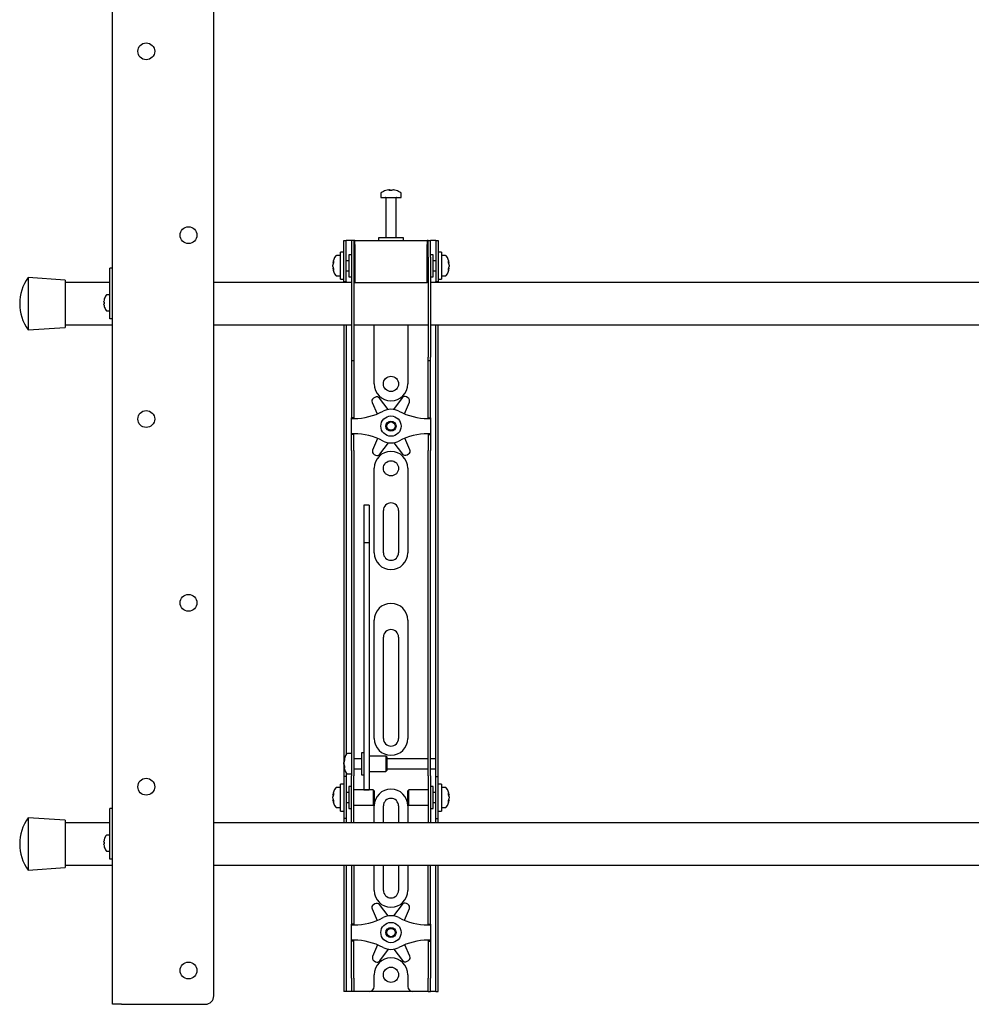
# Model space of a CAD drawing. Units: millimetres. Extents: x 0 to 420, y 0 to 297.
# Drawn here: x 40 to 77, y 150 to 189 of the extents above; entities that cross this region are included whole.
import ezdxf

# ---------------------------------------------------------------- set-up
doc = ezdxf.new("R2010")
doc.units = ezdxf.units.MM

msp = doc.modelspace()

# ---------------------------------------------------------------- linework, layer by layer
at = {"color": 7, "linetype": 'Continuous', "lineweight": 25}
for p, q in [((43.2227, 149.626), (43.2227, 224.8926)), ((47.2227, 149.9593), (47.2227, 224.5593)), ((53.8227, 181.6477), (53.8227, 181.4926)), ((54.1293, 181.7916), (54.1668, 181.7916)), ((54.1844, 181.7916), (54.1657, 181.7916)), ((54.261, 181.7916), (54.3068, 181.7916)), ((54.3161, 181.7916), (54.3068, 181.7916)), ((54.6227, 181.4926), (54.6227, 181.6477)), ((53.8227, 181.4926), (54.6227, 181.4926)), ((54.0227, 181.476), (54.0227, 179.8926)), ((54.4227, 179.8926), (54.4227, 181.476)), ((52.356, 179.2593), (52.356, 179.7926)), ((52.356, 179.7926), (52.456, 179.7926)), ((52.456, 179.2593), (52.456, 179.7926)), ((52.5227, 179.7926), (52.456, 179.7926)), ((52.656, 179.7926), (52.5227, 179.7926)), ((52.656, 179.7926), (52.656, 179.126)), ((52.756, 179.7926), (52.656, 179.7926)), ((52.756, 179.7926), (52.756, 179.126)), ((52.7894, 179.7926), (52.756, 179.7926)), ((52.7894, 179.626), (52.7894, 179.7926)), ((52.7894, 179.7926), (55.656, 179.7926)), ((53.7227, 179.8926), (53.7227, 179.7926)), ((54.6808, 179.8926), (53.7227, 179.8926)), ((54.7227, 179.8926), (54.6808, 179.8926)), ((54.7227, 179.7926), (54.7227, 179.8926)), ((55.656, 179.7926), (55.656, 179.626)), ((55.6894, 179.7926), (55.656, 179.7926)), ((55.6894, 179.7926), (55.7894, 179.7926)), ((55.6894, 179.126), (55.6894, 179.7926)), ((55.7894, 179.126), (55.7894, 179.7926)), ((55.9227, 179.7926), (55.7894, 179.7926)), ((55.9894, 179.7926), (55.9227, 179.7926)), ((55.9894, 179.7926), (56.0894, 179.7926)), ((55.9894, 179.7926), (55.9894, 179.2593)), ((56.0894, 179.7926), (56.0894, 179.2593)), ((52.356, 179.326), (52.2227, 179.326)), ((52.2227, 178.2593), (52.2227, 179.326)), ((52.356, 178.7926), (52.356, 179.2593)), ((52.456, 178.7926), (52.456, 179.2593)), ((52.7894, 179.626), (52.7894, 178.126)), ((55.656, 178.126), (55.656, 179.626)), ((55.9894, 179.2593), (55.9894, 178.7926)), ((56.2227, 179.326), (56.0894, 179.326)), ((56.0894, 179.2593), (56.0894, 178.7926)), ((56.2227, 179.326), (56.2227, 178.2593)), ((51.9237, 178.8885), (51.9237, 178.8936)), ((52.2227, 179.1926), (52.0677, 179.1926)), ((52.556, 178.9926), (52.456, 178.9926)), ((52.656, 179.226), (52.556, 179.226)), ((52.556, 179.226), (52.556, 178.3593)), ((52.656, 179.126), (52.656, 175.1849)), ((52.756, 179.126), (52.756, 175.1849)), ((52.7894, 179.0926), (52.756, 179.0926)), ((55.6894, 179.0926), (55.656, 179.0926)), ((55.6894, 179.126), (55.6894, 175.1849)), ((55.8894, 179.226), (55.7894, 179.226)), ((55.7894, 179.126), (55.7894, 175.1849)), ((55.8894, 178.9452), (55.8894, 179.226)), ((55.9894, 178.9926), (55.8894, 178.9926)), ((55.8894, 178.3593), (55.8894, 178.9452)), ((56.3777, 179.1926), (56.2227, 179.1926)), ((56.5217, 178.8936), (56.5217, 178.8885)), ((43.2227, 178.6926), (43.1227, 178.6926)), ((43.1227, 178.6563), (43.1227, 178.6926)), ((43.1227, 177.2926), (43.1227, 178.6563)), ((51.9237, 178.8242), (51.9237, 178.8202)), ((51.9237, 178.761), (51.9237, 178.8202)), ((51.9237, 178.6917), (51.9237, 178.6955)), ((52.356, 178.1635), (52.356, 178.7926)), ((52.456, 178.1635), (52.456, 178.7926)), ((52.456, 178.5926), (52.556, 178.5926)), ((52.756, 178.4926), (52.7894, 178.4926)), ((55.656, 178.4926), (55.6894, 178.4926)), ((55.8894, 178.5926), (55.9894, 178.5926)), ((55.9894, 178.7926), (55.9894, 178.1635)), ((56.0894, 178.7926), (56.0894, 178.1635)), ((56.5217, 178.8202), (56.5217, 178.8242)), ((56.5217, 178.8202), (56.5217, 178.761)), ((56.5217, 178.6955), (56.5217, 178.6917)), ((41.356, 178.226), (39.8894, 178.326)), ((39.8894, 178.326), (39.8894, 176.2593)), ((41.356, 178.226), (41.356, 176.3593)), ((43.1227, 178.126), (41.356, 178.126)), ((52.656, 178.126), (47.2227, 178.126)), ((52.0677, 178.3926), (52.2227, 178.3926)), ((52.2227, 178.2593), (52.356, 178.2593)), ((52.356, 178.1593), (52.356, 178.1635)), ((52.456, 178.1593), (52.356, 178.1593)), ((52.356, 178.1593), (52.356, 178.126)), ((52.456, 178.1635), (52.456, 178.1593)), ((52.456, 178.1593), (52.456, 178.126)), ((52.556, 178.3593), (52.656, 178.3593)), ((52.7894, 178.126), (52.756, 178.126)), ((52.7894, 178.126), (55.656, 178.126)), ((55.6894, 178.126), (55.656, 178.126)), ((55.7894, 178.3593), (55.8894, 178.3593)), ((92.656, 178.126), (55.7894, 178.126)), ((55.9894, 178.1593), (55.9894, 178.1635)), ((56.0894, 178.1593), (55.9894, 178.1593)), ((55.9894, 178.126), (55.9894, 178.1593)), ((56.0894, 178.2593), (56.2227, 178.2593)), ((56.0894, 178.1635), (56.0894, 178.1593)), ((56.0894, 178.126), (56.0894, 178.1593)), ((56.2227, 178.3926), (56.3777, 178.3926)), ((42.8805, 177.3603), (42.8805, 177.386)), ((42.8805, 177.3603), (42.8975, 177.3603)), ((42.8965, 177.4724), (42.8975, 177.4719)), ((43.1227, 177.6426), (42.9956, 177.6426)), ((42.8975, 177.2916), (42.8805, 177.2916)), ((42.8805, 177.2659), (42.8805, 177.2916)), ((42.8975, 177.18), (42.8965, 177.1795)), ((42.9956, 177.0093), (43.1227, 177.0093)), ((43.1227, 176.8926), (43.1227, 177.2926)), ((43.1227, 176.6926), (43.1227, 176.8926)), ((43.2227, 176.6926), (43.1227, 176.6926)), ((39.8894, 176.2593), (41.356, 176.3593)), ((41.356, 176.4593), (43.2227, 176.4593)), ((47.2227, 176.4593), (52.656, 176.4593)), ((52.356, 176.4593), (52.356, 159.4593)), ((52.456, 176.4593), (52.456, 159.4877)), ((52.756, 176.4593), (55.6894, 176.4593)), ((53.556, 174.126), (53.556, 176.4593)), ((54.8894, 176.4593), (54.8894, 174.126)), ((55.7894, 176.4593), (92.656, 176.4593)), ((55.9894, 159.4593), (55.9894, 176.4593)), ((56.0894, 159.4593), (56.0894, 176.4593)), ((52.656, 175.1849), (52.656, 175.0516)), ((52.656, 175.0516), (52.756, 175.0516)), ((52.656, 175.0516), (52.656, 173.4171)), ((52.756, 175.1849), (52.756, 175.0516)), ((52.756, 175.0516), (52.756, 173.4171)), ((55.6894, 175.0516), (55.6894, 175.1849)), ((55.6894, 175.0516), (55.7894, 175.0516)), ((55.6894, 173.4171), (55.6894, 175.0516)), ((55.7894, 175.0516), (55.7894, 175.1849)), ((55.7894, 173.4171), (55.7894, 175.0516)), ((53.59, 173.5955), (53.531, 173.5606)), ((54.1057, 173.1156), (53.7638, 173.5619)), ((54.6576, 173.5716), (54.3254, 173.118)), ((54.8903, 173.5753), (54.8306, 173.609)), ((52.656, 173.4171), (52.656, 173.1049)), ((52.656, 173.1049), (52.656, 172.7926)), ((52.756, 173.4171), (52.756, 173.1049)), ((52.756, 173.1049), (52.756, 172.7926)), ((53.4769, 173.3921), (53.6766, 172.9388)), ((54.7556, 172.9442), (54.9481, 173.408)), ((55.6894, 173.1049), (55.6894, 173.4171)), ((55.6894, 172.7926), (55.6894, 173.1049)), ((55.7894, 173.1049), (55.7894, 173.4171)), ((55.7894, 172.7926), (55.7894, 173.1049)), ((52.756, 172.7926), (52.656, 172.7926)), ((52.656, 172.7593), (52.656, 172.7926)), ((52.656, 172.7593), (52.756, 172.7593)), ((52.656, 172.1593), (52.656, 172.7593)), ((52.756, 172.7593), (52.756, 172.7926)), ((55.6894, 172.7926), (55.7894, 172.7926)), ((55.6894, 172.7926), (55.6894, 172.7593)), ((55.6894, 172.7593), (55.7894, 172.7593)), ((55.7894, 172.7926), (55.7894, 172.7593)), ((55.7894, 172.7593), (55.7894, 172.1593)), ((52.756, 172.1593), (52.656, 172.1593)), ((52.656, 172.126), (52.656, 172.1593)), ((52.756, 172.126), (52.656, 172.126)), ((52.656, 171.8137), (52.656, 172.126)), ((52.756, 172.126), (52.756, 172.1593)), ((52.756, 171.8137), (52.756, 172.126)), ((53.6898, 171.9744), (53.4973, 171.5106)), ((54.9685, 171.5266), (54.7688, 171.9798)), ((55.7894, 172.1593), (55.6894, 172.1593)), ((55.6894, 172.1593), (55.6894, 172.126)), ((55.6894, 172.126), (55.7894, 172.126)), ((55.6894, 172.126), (55.6894, 171.8137)), ((55.7894, 172.1593), (55.7894, 172.126)), ((55.7894, 172.126), (55.7894, 171.8137)), ((52.656, 171.5015), (52.656, 171.8137)), ((52.656, 171.5015), (52.656, 160.7201)), ((52.756, 171.5015), (52.756, 171.8137)), ((52.756, 171.5015), (52.756, 160.7201)), ((53.7878, 171.3471), (54.12, 171.8006)), ((54.3397, 171.803), (54.6816, 171.3568)), ((55.6894, 171.8137), (55.6894, 171.5015)), ((55.6894, 160.7201), (55.6894, 171.5015)), ((55.7894, 171.8137), (55.7894, 171.5015)), ((55.7894, 160.7201), (55.7894, 171.5015)), ((53.5551, 171.3433), (53.6148, 171.3097)), ((54.8554, 171.3231), (54.9144, 171.3581)), ((53.556, 167.4593), (53.556, 170.7926)), ((54.8894, 170.7926), (54.8894, 167.4593)), ((53.356, 169.3328), (53.156, 169.3328)), ((53.156, 169.3327), (53.156, 169.3305)), ((53.156, 169.3305), (53.156, 169.1017)), ((53.356, 169.3327), (53.356, 169.3305)), ((53.356, 169.3305), (53.356, 169.1017)), ((53.156, 169.1017), (53.156, 168.8611)), ((53.156, 168.8611), (53.156, 167.85)), ((53.356, 169.1017), (53.356, 168.8611)), ((53.356, 168.8611), (53.356, 167.85)), ((53.9227, 167.4593), (53.9227, 169.126)), ((54.5227, 169.126), (54.5227, 167.4593)), ((53.356, 167.85), (53.156, 167.85)), ((53.156, 167.85), (53.156, 167.715)), ((53.156, 167.715), (53.156, 167.1491)), ((53.356, 167.85), (53.356, 167.715)), ((53.356, 167.715), (53.356, 167.1491)), ((53.156, 167.1491), (53.156, 166.2886)), ((53.356, 167.1491), (53.356, 166.2886)), ((53.156, 166.2886), (53.156, 160.0317)), ((53.356, 166.2886), (53.356, 160.0317)), ((53.556, 160.126), (53.556, 164.7926)), ((54.8894, 164.7926), (54.8894, 160.126)), ((53.9227, 160.126), (53.9227, 164.126)), ((54.5227, 164.126), (54.5227, 160.126)), ((52.656, 160.7201), (52.656, 159.7279)), ((52.756, 160.7201), (52.756, 159.7279)), ((55.6894, 159.7279), (55.6894, 160.7201)), ((55.7894, 159.7279), (55.7894, 160.7201)), ((53.156, 160.0317), (53.156, 159.6649)), ((53.356, 160.0317), (53.356, 159.6649)), ((52.356, 159.4593), (52.356, 158.626)), ((52.656, 159.526), (52.501, 159.526)), ((52.656, 159.7279), (52.656, 158.6526)), ((52.756, 159.7279), (52.756, 158.6526)), ((53.156, 159.5593), (53.056, 159.5593)), ((53.056, 159.5593), (53.056, 158.6926)), ((53.156, 159.6649), (53.156, 158.2437)), ((53.356, 159.6649), (53.356, 158.2437)), ((54.0227, 159.426), (53.356, 159.426)), ((54.056, 159.3926), (54.0227, 159.426)), ((54.0227, 159.426), (54.0227, 158.826)), ((55.6894, 158.6526), (55.6894, 159.7279)), ((55.7894, 158.6526), (55.7894, 159.7279)), ((55.9894, 159.326), (55.9894, 159.4593)), ((56.0894, 158.626), (56.0894, 159.4593)), ((52.3571, 159.2256), (52.3571, 159.2269)), ((52.3571, 159.1099), (52.3571, 159.1685)), ((52.3571, 159.1099), (52.3571, 159.0835)), ((52.3571, 159.025), (52.3571, 159.0344)), ((53.056, 159.326), (52.756, 159.326)), ((54.056, 159.3926), (54.056, 158.8593)), ((55.6894, 159.326), (54.056, 159.326)), ((55.9894, 159.326), (55.7894, 159.326)), ((55.9894, 158.926), (55.9894, 159.326)), ((52.456, 158.7643), (52.456, 158.626)), ((52.501, 158.726), (52.656, 158.726)), ((52.656, 157.7926), (52.656, 158.6526)), ((52.756, 158.926), (53.056, 158.926)), ((52.756, 157.7926), (52.756, 158.6526)), ((53.056, 158.6926), (53.156, 158.6926)), ((53.356, 158.826), (54.0227, 158.826)), ((54.0227, 158.826), (54.056, 158.8593)), ((54.056, 158.926), (55.6894, 158.926)), ((55.6894, 158.6526), (55.6894, 157.7926)), ((55.7894, 158.926), (55.9894, 158.926)), ((55.7894, 158.6526), (55.7894, 157.7926)), ((55.9894, 158.626), (55.9894, 158.926)), ((52.356, 158.326), (52.2227, 158.326)), ((52.2227, 157.2593), (52.2227, 158.326)), ((52.456, 158.626), (52.356, 158.626)), ((52.356, 158.626), (52.356, 158.6256)), ((52.356, 158.6256), (52.356, 156.9597)), ((52.456, 158.626), (52.456, 158.6256)), ((52.456, 158.6256), (52.456, 156.9597)), ((55.9894, 158.626), (56.0894, 158.626)), ((55.9894, 158.6256), (55.9894, 158.626)), ((55.9894, 156.9597), (55.9894, 158.6256)), ((56.0894, 158.6256), (56.0894, 158.626)), ((56.0894, 156.9597), (56.0894, 158.6256)), ((56.2227, 158.326), (56.0894, 158.326)), ((56.2227, 158.326), (56.2227, 157.2593)), ((51.9237, 157.8885), (51.9237, 157.8936)), ((52.2227, 158.1926), (52.0677, 158.1926)), ((52.556, 157.9926), (52.456, 157.9926)), ((52.656, 158.226), (52.556, 158.226)), ((52.556, 158.226), (52.556, 157.3593)), ((53.5227, 158.0926), (52.756, 158.0926)), ((53.156, 158.2437), (53.156, 158.0939)), ((53.156, 158.0939), (53.356, 158.0939)), ((53.356, 158.2437), (53.356, 158.0939)), ((53.556, 158.0593), (53.5227, 158.0926)), ((53.5227, 158.0926), (53.5227, 157.4926)), ((53.556, 158.0593), (53.556, 157.526)), ((54.9227, 158.0926), (54.8894, 158.0593)), ((54.8894, 157.8865), (54.8894, 158.0593)), ((54.8894, 157.526), (54.8894, 157.8865)), ((55.6894, 158.0926), (54.9227, 158.0926)), ((54.9227, 157.8983), (54.9227, 158.0926)), ((54.9227, 157.4926), (54.9227, 157.8983)), ((55.8894, 158.226), (55.7894, 158.226)), ((55.8894, 157.9452), (55.8894, 158.226)), ((55.9894, 157.9926), (55.8894, 157.9926)), ((55.8894, 157.3593), (55.8894, 157.9452)), ((56.3777, 158.1926), (56.2227, 158.1926)), ((56.5217, 157.8936), (56.5217, 157.8885)), ((51.9237, 157.8242), (51.9237, 157.8202)), ((51.9237, 157.761), (51.9237, 157.8202)), ((51.9237, 157.6917), (51.9237, 157.6955)), ((52.456, 157.5926), (52.556, 157.5926)), ((52.656, 157.1164), (52.656, 157.7926)), ((52.756, 157.1164), (52.756, 157.7926)), ((52.756, 157.4926), (53.5227, 157.4926)), ((53.5227, 157.4926), (53.556, 157.526)), ((54.8894, 157.526), (54.9227, 157.4926)), ((54.9227, 157.4926), (55.6894, 157.4926)), ((55.6894, 157.7926), (55.6894, 157.1164)), ((55.7894, 157.7926), (55.7894, 157.1164)), ((55.8894, 157.5926), (55.9894, 157.5926)), ((56.5217, 157.8202), (56.5217, 157.8242)), ((56.5217, 157.8202), (56.5217, 157.761)), ((56.5217, 157.6955), (56.5217, 157.6917)), ((43.2227, 157.3593), (43.1227, 157.3593)), ((43.1227, 157.3229), (43.1227, 157.3593)), ((43.1227, 155.9593), (43.1227, 157.3229)), ((52.0677, 157.3926), (52.2227, 157.3926)), ((52.2227, 157.2593), (52.356, 157.2593)), ((52.556, 157.3593), (52.656, 157.3593)), ((52.656, 156.7943), (52.656, 157.1164)), ((52.756, 156.7943), (52.756, 157.1164)), ((53.556, 156.7926), (53.556, 157.4593)), ((53.9227, 156.7926), (53.9227, 157.4593)), ((54.5227, 157.4593), (54.5227, 156.7926)), ((54.8894, 157.4593), (54.8894, 156.7926)), ((55.6894, 157.1164), (55.6894, 156.7943)), ((55.7894, 157.3593), (55.8894, 157.3593)), ((55.7894, 157.1164), (55.7894, 156.7943)), ((56.0894, 157.2593), (56.2227, 157.2593)), ((56.2227, 157.3926), (56.3777, 157.3926)), ((41.356, 156.8926), (39.8894, 156.9926)), ((39.8894, 156.9926), (39.8894, 154.926)), ((41.356, 156.8926), (41.356, 155.026)), ((43.1227, 156.7926), (41.356, 156.7926)), ((114.456, 156.7926), (47.2227, 156.7926)), ((52.356, 156.9597), (52.356, 156.9593)), ((52.456, 156.9593), (52.356, 156.9593)), ((52.356, 156.9593), (52.356, 156.7926)), ((52.456, 156.9597), (52.456, 156.9593)), ((52.456, 156.9593), (52.456, 156.7926)), ((52.656, 156.7943), (52.656, 156.7926)), ((52.756, 156.7943), (52.756, 156.7926)), ((55.6894, 156.7926), (55.6894, 156.7943)), ((55.7894, 156.7926), (55.7894, 156.7943)), ((55.9894, 156.9593), (55.9894, 156.9597)), ((55.9894, 156.9593), (56.0894, 156.9593)), ((55.9894, 156.7926), (55.9894, 156.9593)), ((56.0894, 156.9593), (56.0894, 156.9597)), ((56.0894, 156.7926), (56.0894, 156.9593)), ((43.1227, 156.3093), (42.9956, 156.3093)), ((42.8805, 156.027), (42.8805, 156.0527)), ((42.8805, 156.027), (42.8975, 156.027)), ((42.8805, 155.9326), (42.8805, 155.9583)), ((42.8975, 155.9583), (42.8805, 155.9583)), ((42.8965, 156.1391), (42.8975, 156.1386)), ((43.1227, 155.5593), (43.1227, 155.9593)), ((42.8975, 155.8467), (42.8965, 155.8462)), ((42.9956, 155.676), (43.1227, 155.676)), ((43.1227, 155.3593), (43.1227, 155.5593)), ((43.2227, 155.3593), (43.1227, 155.3593)), ((39.8894, 154.926), (41.356, 155.026)), ((41.356, 155.126), (43.2227, 155.126)), ((47.2227, 155.126), (114.556, 155.126)), ((52.356, 155.126), (52.356, 150.6593)), ((52.456, 155.126), (52.456, 150.6593)), ((52.656, 155.126), (52.656, 153.4171)), ((52.756, 155.126), (52.756, 153.4171)), ((53.556, 154.126), (53.556, 155.126)), ((53.9227, 154.126), (53.9227, 155.126)), ((54.5227, 155.126), (54.5227, 154.126)), ((54.8894, 155.126), (54.8894, 154.126)), ((55.6894, 153.4171), (55.6894, 155.126)), ((55.7894, 153.4171), (55.7894, 155.126)), ((55.9894, 150.6593), (55.9894, 155.126)), ((56.0894, 150.6593), (56.0894, 155.126)), ((53.59, 153.5955), (53.531, 153.5606)), ((54.8903, 153.5753), (54.8306, 153.609)), ((52.656, 153.4171), (52.656, 153.1049)), ((52.756, 153.4171), (52.756, 153.1049)), ((53.4769, 153.3921), (53.6766, 152.9388)), ((54.1057, 153.1156), (53.7638, 153.5619)), ((54.6576, 153.5716), (54.3254, 153.118)), ((54.7556, 152.9442), (54.9481, 153.408)), ((55.6894, 153.1049), (55.6894, 153.4171)), ((55.7894, 153.1049), (55.7894, 153.4171)), ((52.656, 153.1049), (52.656, 152.7926)), ((52.756, 153.1049), (52.756, 152.7926)), ((55.6894, 152.7926), (55.6894, 153.1049)), ((55.7894, 152.7926), (55.7894, 153.1049)), ((52.756, 152.7926), (52.656, 152.7926)), ((52.656, 152.7593), (52.656, 152.7926)), ((52.656, 152.7593), (52.756, 152.7593)), ((52.656, 152.1593), (52.656, 152.7593)), ((52.756, 152.7593), (52.756, 152.7926)), ((55.6894, 152.7926), (55.7894, 152.7926)), ((55.6894, 152.7926), (55.6894, 152.7593)), ((55.6894, 152.7593), (55.7894, 152.7593)), ((55.7894, 152.7926), (55.7894, 152.7593)), ((55.7894, 152.7593), (55.7894, 152.1593)), ((52.756, 152.1593), (52.656, 152.1593)), ((52.656, 152.126), (52.656, 152.1593)), ((52.756, 152.126), (52.656, 152.126)), ((52.656, 151.8137), (52.656, 152.126)), ((52.756, 152.126), (52.756, 152.1593)), ((52.756, 151.8137), (52.756, 152.126)), ((55.7894, 152.1593), (55.6894, 152.1593)), ((55.6894, 152.1593), (55.6894, 152.126)), ((55.6894, 152.126), (55.7894, 152.126)), ((55.6894, 152.126), (55.6894, 151.8137)), ((55.7894, 152.1593), (55.7894, 152.126)), ((55.7894, 152.126), (55.7894, 151.8137)), ((52.656, 151.5015), (52.656, 151.8137)), ((52.756, 151.5015), (52.756, 151.8137)), ((53.6898, 151.9744), (53.4973, 151.5106)), ((53.7878, 151.3471), (54.12, 151.8006)), ((54.3397, 151.803), (54.6816, 151.3568)), ((54.9685, 151.5266), (54.7688, 151.9798)), ((55.6894, 151.8137), (55.6894, 151.5015)), ((55.7894, 151.8137), (55.7894, 151.5015)), ((52.656, 150.6593), (52.656, 151.5015)), ((52.756, 150.6593), (52.756, 151.5015)), ((53.5551, 151.3433), (53.6148, 151.3097)), ((54.8554, 151.3231), (54.9144, 151.3581)), ((55.6894, 151.5015), (55.6894, 150.6593)), ((55.7894, 151.5015), (55.7894, 150.6593)), ((52.356, 150.6593), (52.356, 150.126)), ((52.456, 150.6593), (52.456, 150.126)), ((52.656, 150.6593), (52.656, 150.126)), ((52.756, 150.6593), (52.756, 150.126)), ((53.556, 150.326), (53.556, 150.7926)), ((54.8894, 150.7926), (54.8894, 150.326)), ((55.6894, 150.126), (55.6894, 150.6593)), ((55.7894, 150.126), (55.7894, 150.6593)), ((55.9894, 150.126), (55.9894, 150.6593)), ((56.0894, 150.126), (56.0894, 150.6593)), ((52.456, 150.126), (52.356, 150.126)), ((52.5227, 150.126), (52.456, 150.126)), ((52.656, 150.126), (52.5227, 150.126)), ((52.756, 150.126), (52.656, 150.126)), ((52.8227, 150.126), (52.756, 150.126)), ((53.356, 150.126), (52.8227, 150.126)), ((55.0894, 150.126), (53.356, 150.126)), ((55.6227, 150.126), (55.0894, 150.126)), ((55.6894, 150.126), (55.6227, 150.126)), ((55.6894, 150.126), (55.7894, 150.126)), ((55.9227, 150.126), (55.7894, 150.126)), ((55.9894, 150.126), (55.9227, 150.126)), ((55.9894, 150.126), (56.0894, 150.126)), ((43.5787, 149.626), (43.2227, 149.626)), ((43.5787, 149.626), (46.8894, 149.626))]:
    msp.add_line(p, q, dxfattribs=at)
at = {"color": 7, "linetype": 'Continuous', "lineweight": 25, "flags": 128}
for points in [[(54.167, 181.7649), (54.167, 181.7665), (54.1668, 181.7916)], [(54.1844, 181.7916), (54.1842, 181.7665), (54.1841, 181.7649)], [(51.9237, 178.8885), (51.9489, 178.8871), (51.9543, 178.8868)], [(56.4911, 178.8868), (56.4965, 178.8871), (56.5217, 178.8885)], [(51.9549, 178.6973), (51.9489, 178.697), (51.9237, 178.6955)], [(56.5217, 178.6955), (56.4965, 178.697), (56.4943, 178.6971)], [(52.3838, 159.0357), (52.3822, 159.0356), (52.3571, 159.0344)], [(51.9237, 157.8885), (51.9489, 157.8871), (51.9543, 157.8868)], [(56.4911, 157.8868), (56.4965, 157.8871), (56.5217, 157.8885)], [(51.9549, 157.6973), (51.9489, 157.697), (51.9237, 157.6955)], [(56.5217, 157.6955), (56.4965, 157.697), (56.4943, 157.6971)]]:
    msp.add_lwpolyline(points, dxfattribs=at)
at = {"color": 7, "linetype": 'Continuous', "lineweight": 25}
for centre, radius in [((44.556, 187.2593), 0.3333), ((46.2227, 179.9993), 0.3333), ((54.2227, 174.126), 0.3), ((44.556, 172.7393), 0.3333), ((54.2227, 172.4593), 0.4), ((54.2227, 172.4593), 0.2), ((54.2227, 172.4593), 0.1667), ((54.2227, 170.7926), 0.3), ((46.2227, 165.4793), 0.3333), ((44.556, 158.2193), 0.3333), ((54.2227, 152.4593), 0.4), ((54.2227, 152.4593), 0.2), ((54.2227, 152.4593), 0.1667), ((46.2227, 150.9593), 0.3333), ((54.2227, 150.7926), 0.3)]:
    msp.add_circle(centre, radius, dxfattribs=at)
for centre, radius, start, end in [((53.8587, 181.6477), 0.036, 125.25153, 180), ((54.2227, 181.1326), 0.6667, 108.16006, 125.25153), ((54.2181, 181.1386), 0.6591, 97.74457, 108.14358), ((54.0168, 181.7607), 0.00568, 82.73121, 133.13374), ((54.2473, 181.7412), 0.095, 147.94103, 165.57819), ((54.2024, 181.0368), 0.7296, 86.29823, 93.70177), ((54.1039, 181.7412), 0.095, 14.42181, 32.05897), ((54.243, 181.0357), 0.7307, 89.45217, 91.59371), ((54.3415, 181.7412), 0.095, 147.94103, 165.57819), ((54.218, 181.1386), 0.6591, 71.85642, 82.25543), ((54.2273, 181.1386), 0.6591, 71.85642, 82.25543), ((54.4284, 181.7564), 0.00988, 77.77633, 121.57674), ((54.2227, 181.1326), 0.6667, 54.74847, 71.83994), ((54.5867, 181.6477), 0.036, 0, 54.74847), ((54.006, 181.476), 0.0167, 0, 90), ((54.4394, 181.476), 0.0167, 90, 180), ((52.5827, 178.7926), 0.6667, 144.74847, 171.28972), ((52.2626, 178.8215), 0.3454, 154.62287, 168.80326), ((52.2883, 178.7552), 0.3711, 155.56224, 169.27058), ((52.2626, 178.7531), 0.3454, 154.62287, 168.80326), ((52.3331, 178.9353), 0.3841, 174.8974, 185.1026), ((52.0677, 179.1566), 0.036, 90, 144.74847), ((56.3777, 179.1566), 0.036, 35.25153, 90), ((55.8627, 178.7926), 0.6667, 8.71028, 35.25153), ((56.1828, 178.8215), 0.3454, 11.19674, 25.37713), ((56.1123, 178.9353), 0.3841, 354.8974, 5.1026), ((56.1571, 178.7552), 0.3711, 10.72942, 24.43776), ((56.1828, 178.7531), 0.3454, 11.19674, 25.37713), ((52.2883, 178.8301), 0.3711, 190.72942, 204.43776), ((52.2883, 178.7646), 0.3711, 190.72942, 204.43776), ((52.5827, 178.7926), 0.6667, 188.71028, 215.25153), ((52.3023, 178.6438), 0.3533, 174.67931, 185.32069), ((55.8627, 178.7926), 0.6667, 324.74847, 351.28972), ((56.1571, 178.8301), 0.3711, 335.56224, 349.27058), ((56.1571, 178.7646), 0.3711, 335.56224, 349.27058), ((56.1431, 178.6438), 0.3533, 354.67931, 5.32069), ((41.3244, 177.2926), 1.7683, 144.24261, 215.75739), ((52.0677, 178.4286), 0.036, 215.25153, 270), ((56.3777, 178.4286), 0.036, 270, 324.74847), ((43.4094, 177.326), 0.5322, 164.08517, 173.52308), ((43.4094, 177.326), 0.5333, 145.28209, 164.06295), ((43.4823, 177.326), 0.5857, 176.63956, 183.36044), ((42.9956, 177.6126), 0.03, 90, 145.28209), ((43.4094, 177.326), 0.5322, 186.47692, 195.91483), ((43.4094, 177.326), 0.5333, 195.93705, 214.71791), ((42.9956, 177.0393), 0.03, 214.71791, 270), ((54.2227, 174.126), 0.6667, 180, 360), ((53.5989, 173.4458), 0.1333, 120.62203, 203.77789), ((53.6579, 173.4807), 0.1333, 37.46617, 120.62203), ((54.7652, 173.4928), 0.1333, 60.62203, 143.77789), ((54.8249, 173.4591), 0.1333, 337.46617, 60.62203), ((52.756, 175.2093), 2.45, 270, 298.07249), ((54.2227, 172.4593), 0.6667, 61.92751, 118.07249), ((55.6894, 175.2093), 2.45, 241.92751, 270), ((52.756, 169.7093), 2.45, 61.92751, 90), ((54.2227, 172.4593), 0.6667, 241.92751, 298.07249), ((55.6894, 169.7093), 2.45, 90, 118.07249), ((53.6205, 171.4595), 0.1333, 157.46617, 240.62203), ((54.8465, 171.4728), 0.1333, 300.62203, 23.77789), ((54.2227, 170.7926), 0.6667, 360, 180), ((53.6802, 171.4259), 0.1333, 240.62203, 323.77789), ((54.7875, 171.4379), 0.1333, 217.46617, 300.62203), ((54.2227, 169.126), 0.3, 0, 180), ((54.2227, 167.4593), 0.6667, 180, 0), ((54.2227, 167.4593), 0.3, 180, 0), ((54.2227, 164.7926), 0.6667, 0, 180), ((54.2227, 164.126), 0.3, 0, 180), ((54.2227, 160.126), 0.6667, 180, 360), ((54.2227, 160.126), 0.3, 180, 0), ((53.016, 159.126), 0.6667, 144.74847, 171.28972), ((52.501, 159.49), 0.036, 90, 144.74847), ((52.7921, 159.1513), 0.4414, 157.68114, 170.30236), ((52.7921, 159.0942), 0.4414, 157.68114, 170.30236), ((52.6255, 159.1712), 0.2753, 192.86923, 208.63429), ((52.7869, 159.1566), 0.436, 189.6565, 197.31115), ((52.6255, 159.0957), 0.2753, 192.86923, 208.63429), ((52.6512, 159.2903), 0.2689, 173.90068, 186.09932), ((52.8508, 159.0015), 0.4685, 175.38, 184.62), ((53.016, 159.126), 0.6667, 188.71028, 215.25153), ((52.501, 158.762), 0.036, 215.25153, 270), ((52.5827, 157.7926), 0.6667, 144.74847, 171.28972), ((52.2626, 157.8215), 0.3454, 154.62287, 168.80326), ((52.2883, 157.7552), 0.3711, 155.56224, 169.27058), ((52.2626, 157.7531), 0.3454, 154.62287, 168.80326), ((52.3331, 157.9353), 0.3841, 174.8974, 185.1026), ((52.0677, 158.1566), 0.036, 90, 144.74847), ((54.2227, 157.4593), 0.6667, 0, 180), ((56.3777, 158.1566), 0.036, 35.25153, 90), ((55.8627, 157.7926), 0.6667, 8.71028, 35.25153), ((56.1828, 157.8215), 0.3454, 11.19674, 25.37713), ((56.1123, 157.9353), 0.3841, 354.8974, 5.1026), ((56.1571, 157.7552), 0.3711, 10.72942, 24.43776), ((56.1828, 157.7531), 0.3454, 11.19674, 25.37713), ((52.2883, 157.8301), 0.3711, 190.72942, 204.43776), ((52.2883, 157.7646), 0.3711, 190.72942, 204.43776), ((52.5827, 157.7926), 0.6667, 188.71028, 215.25153), ((52.3023, 157.6438), 0.3533, 174.67931, 185.32069), ((54.2227, 157.4593), 0.3, 0, 180), ((55.8627, 157.7926), 0.6667, 324.74847, 351.28972), ((56.1571, 157.8301), 0.3711, 335.56224, 349.27058), ((56.1571, 157.7646), 0.3711, 335.56224, 349.27058), ((56.1431, 157.6438), 0.3533, 354.67931, 5.32069), ((52.0677, 157.4286), 0.036, 215.25153, 270), ((56.3777, 157.4286), 0.036, 270, 324.74847), ((41.3244, 155.9593), 1.7683, 144.24261, 215.75739), ((42.9956, 156.2793), 0.03, 90, 145.28209), ((43.4094, 155.9926), 0.5322, 164.08517, 173.52308), ((43.4094, 155.9926), 0.5322, 186.47692, 195.91483), ((43.4094, 155.9926), 0.5333, 145.28209, 164.06295), ((43.4823, 155.9926), 0.5857, 176.63956, 183.36044), ((43.4094, 155.9926), 0.5333, 195.93705, 214.71791), ((42.9956, 155.706), 0.03, 214.71791, 270), ((54.2227, 154.126), 0.6667, 180, 0), ((54.2227, 154.126), 0.3, 180, 360), ((53.6579, 153.4807), 0.1333, 37.46617, 120.62203), ((54.7652, 153.4928), 0.1333, 60.62203, 143.77789), ((53.5989, 153.4458), 0.1333, 120.62203, 203.77789), ((54.8249, 153.4591), 0.1333, 337.46617, 60.62203), ((52.756, 155.2093), 2.45, 270, 298.07249), ((54.2227, 152.4593), 0.6667, 61.92751, 118.07249), ((55.6894, 155.2093), 2.45, 241.92751, 270), ((52.756, 149.7093), 2.45, 61.92751, 90), ((55.6894, 149.7093), 2.45, 90, 118.07249), ((54.2227, 152.4593), 0.6667, 241.92751, 298.07249), ((53.6205, 151.4595), 0.1333, 157.46617, 240.62203), ((54.2227, 150.7926), 0.6667, 0, 180), ((53.6802, 151.4259), 0.1333, 240.62203, 323.77789), ((54.7875, 151.4379), 0.1333, 217.46617, 300.62203), ((54.8465, 151.4728), 0.1333, 300.62203, 23.77789), ((53.356, 150.326), 0.2, 270, 0), ((55.0894, 150.326), 0.2, 180, 270), ((46.8894, 149.9593), 0.3333, 270, 0)]:
    msp.add_arc(centre, radius, start, end, dxfattribs=at)

doc.saveas('drawing.dxf')
